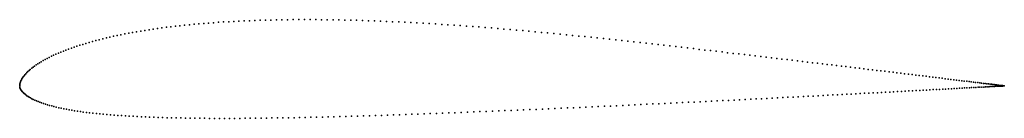
# Model space of a CAD drawing. Units: metres. Extents: x 0 to 1, y -0.03 to 0.07.
import ezdxf

# ---------------------------------------------------------------- set-up
doc = ezdxf.new("R2010")
doc.units = ezdxf.units.M

msp = doc.modelspace()

# ---------------------------------------------------------------- linework, layer by layer
for p in [(0.1535, 0.0604), (0.1582, 0.0609), (0.1628, 0.0614), (0.1675, 0.0619), (0.1723, 0.0624), (0.1771, 0.0629), (0.182, 0.0633), (0.1869, 0.0637), (0.1919, 0.0641), (0.1969, 0.0645), (0.202, 0.0649), (0.2071, 0.0652), (0.2123, 0.0655), (0.2175, 0.0658), (0.2227, 0.0661), (0.2281, 0.0663), (0.2334, 0.0665), (0.2388, 0.0667), (0.2442, 0.0669), (0.2497, 0.0671), (0.2552, 0.0672), (0.2608, 0.0673), (0.2664, 0.0674), (0.272, 0.0675), (0.2777, 0.0676), (0.2834, 0.0676), (0.2891, 0.0676), (0.2949, 0.0676), (0.3007, 0.0676), (0.3065, 0.0675), (0.3124, 0.0675), (0.3183, 0.0674), (0.3242, 0.0673), (0.3302, 0.0672), (0.3362, 0.067), (0.3422, 0.0669), (0.3482, 0.0667), (0.3543, 0.0665), (0.3604, 0.0663), (0.3665, 0.066), (0.3726, 0.0658), (0.3788, 0.0655), (0.3849, 0.0652), (0.3911, 0.0649), (0.3973, 0.0646), (0.4035, 0.0643), (0.4098, 0.0639), (0.416, 0.0635), (0.4223, 0.0632), (0.4286, 0.0628), (0.4349, 0.0623), (0.4412, 0.0619), (0.4475, 0.0615), (0.4538, 0.061), (0.4601, 0.0606), (0.4664, 0.0601), (0.0953, 0.0506), (0.099, 0.0514), (0.1028, 0.0522), (0.1067, 0.053), (0.1107, 0.0538), (0.1147, 0.0545), (0.1188, 0.0552), (0.1229, 0.0559), (0.1271, 0.0566), (0.1314, 0.0573), (0.1357, 0.058), (0.1401, 0.0586), (0.1445, 0.0592), (0.149, 0.0598), (0.4728, 0.0596), (0.4791, 0.0591), (0.4855, 0.0586), (0.4918, 0.058), (0.4982, 0.0575), (0.5045, 0.0569), (0.5109, 0.0564), (0.5172, 0.0558), (0.5235, 0.0552), (0.5299, 0.0546), (0.5362, 0.054), (0.5425, 0.0534), (0.5489, 0.0528), (0.5552, 0.0522), (0.5615, 0.0515), (0.5678, 0.0509), (0.5741, 0.0503), (0.0582, 0.0405), (0.0611, 0.0415), (0.0641, 0.0424), (0.0673, 0.0434), (0.0705, 0.0443), (0.0739, 0.0453), (0.0773, 0.0462), (0.0808, 0.0471), (0.0844, 0.048), (0.088, 0.0489), (0.0916, 0.0498), (0.5803, 0.0496), (0.5866, 0.049), (0.5929, 0.0483), (0.5991, 0.0476), (0.6053, 0.047), (0.6115, 0.0463), (0.6177, 0.0456), (0.6238, 0.0449), (0.63, 0.0443), (0.6361, 0.0436), (0.6422, 0.0429), (0.6483, 0.0422), (0.6543, 0.0415), (0.6603, 0.0408), (0.6663, 0.0401), (0.0322, 0.0302), (0.0345, 0.0313), (0.0368, 0.0323), (0.0393, 0.0334), (0.0418, 0.0345), (0.0444, 0.0355), (0.047, 0.0366), (0.0497, 0.0376), (0.0525, 0.0386), (0.0553, 0.0396), (0.6723, 0.0394), (0.6783, 0.0387), (0.6842, 0.038), (0.6901, 0.0373), (0.6959, 0.0366), (0.7017, 0.036), (0.7075, 0.0353), (0.7133, 0.0346), (0.719, 0.0339), (0.7247, 0.0332), (0.7304, 0.0326), (0.736, 0.0319), (0.7416, 0.0313), (0.7471, 0.0306), (0.0151, 0.0203), (0.0167, 0.0214), (0.0184, 0.0225), (0.0201, 0.0236), (0.0219, 0.0247), (0.0238, 0.0258), (0.0258, 0.0269), (0.0279, 0.028), (0.03, 0.0291), (0.7526, 0.03), (0.7581, 0.0293), (0.7635, 0.0287), (0.7689, 0.0281), (0.7742, 0.0274), (0.7795, 0.0268), (0.7847, 0.0262), (0.7899, 0.0256), (0.7951, 0.0249), (0.8002, 0.0243), (0.8052, 0.0237), (0.8102, 0.0231), (0.8152, 0.0225), (0.8201, 0.0219), (0.8249, 0.0214), (0.8297, 0.0208), (0.8345, 0.0202), (0.0044, 0.0103), (0.0052, 0.0114), (0.0062, 0.0125), (0.0072, 0.0136), (0.0084, 0.0147), (0.0096, 0.0158), (0.0108, 0.0169), (0.0122, 0.018), (0.0136, 0.0191), (0.8392, 0.0197), (0.8438, 0.0191), (0.8484, 0.0185), (0.8529, 0.018), (0.8574, 0.0175), (0.8618, 0.0169), (0.8661, 0.0164), (0.8704, 0.0159), (0.8747, 0.0154), (0.8788, 0.0149), (0.8829, 0.0144), (0.887, 0.0139), (0.891, 0.0134), (0.8949, 0.0129), (0.8988, 0.0124), (0.9026, 0.012), (0.9063, 0.0115), (0.91, 0.0111), (0.9136, 0.0106), (0.9171, 0.0102), (0, 0), (0, 0), (0.0001, 0.0012), (0.0002, 0.0021), (0.0005, 0.0031), (0.0008, 0.0041), (0.0012, 0.0051), (0.0017, 0.0061), (0.0022, 0.0071), (0.0029, 0.0082), (0.0036, 0.0093), (0.9206, 0.0098), (0.924, 0.0094), (0.9273, 0.009), (0.9306, 0.0086), (0.9338, 0.0082), (0.9369, 0.0078), (0.9399, 0.0074), (0.9429, 0.007), (0.9458, 0.0067), (0.9487, 0.0063), (0.9514, 0.006), (0.9541, 0.0057), (0.9567, 0.0053), (0.9593, 0.005), (0.9618, 0.0047), (0.9642, 0.0044), (0.9665, 0.0042), (0.9687, 0.0039), (0.9709, 0.0036), (0.973, 0.0034), (0.975, 0.0031), (0.977, 0.0029), (0.9788, 0.0026), (0.9806, 0.0024), (0.9823, 0.0022), (0.984, 0.002), (0.9855, 0.0018), (0.987, 0.0017), (0.9884, 0.0015), (0.9897, 0.0013), (0.991, 0.0012), (0.9921, 0.001), (0.9932, 0.0009), (0.9942, 0.0008), (0.9951, 0.0006), (0.996, 0.0005), (0.9967, 0.0004), (0.9974, 0.0004), (0.998, 0.0003), (0.9986, 0.0002), (0.999, 0.0002), (0.999, 0), (0.9993, 0.0001), (0.9994, 0), (0.9996, 0.0001), (0.9996, 0), (0.9997, 0.0001), (0.9998, 0), (0.9999, 0.0001), (0.9999, 0), (1, 0.0001), (1, 0.0001), (0.0001, -0.0011), (0.0003, -0.0018), (0.0005, -0.0025), (0.0008, -0.0032), (0.0012, -0.0039), (0.0017, -0.0046), (0.0023, -0.0054), (0.003, -0.0061), (0.0037, -0.0069), (0.0045, -0.0076), (0.0054, -0.0084), (0.0064, -0.0092), (0.0074, -0.01), (0.8159, -0.0098), (0.8208, -0.0095), (0.8257, -0.0092), (0.8305, -0.009), (0.8352, -0.0087), (0.8399, -0.0085), (0.8445, -0.0083), (0.8491, -0.008), (0.8536, -0.0078), (0.8581, -0.0075), (0.8625, -0.0073), (0.8668, -0.0071), (0.8711, -0.0069), (0.8753, -0.0066), (0.8795, -0.0064), (0.8836, -0.0062), (0.8876, -0.006), (0.8916, -0.0058), (0.8955, -0.0056), (0.8994, -0.0054), (0.9032, -0.0051), (0.9069, -0.0049), (0.9105, -0.0048), (0.9141, -0.0046), (0.9177, -0.0044), (0.9211, -0.0042), (0.9245, -0.004), (0.9278, -0.0038), (0.9311, -0.0037), (0.9342, -0.0035), (0.9374, -0.0033), (0.9404, -0.0032), (0.9434, -0.003), (0.9463, -0.0028), (0.9491, -0.0027), (0.9519, -0.0025), (0.9545, -0.0024), (0.9571, -0.0023), (0.9597, -0.0021), (0.9621, -0.002), (0.9645, -0.0019), (0.9668, -0.0017), (0.9691, -0.0016), (0.9712, -0.0015), (0.9733, -0.0014), (0.9753, -0.0013), (0.9773, -0.0012), (0.9791, -0.0011), (0.9809, -0.001), (0.9826, -0.0009), (0.9842, -0.0008), (0.9857, -0.0007), (0.9872, -0.0006), (0.9886, -0.0006), (0.9899, -0.0005), (0.9911, -0.0004), (0.9923, -0.0004), (0.9933, -0.0003), (0.9943, -0.0003), (0.9953, -0.0002), (0.9961, -0.0002), (0.9969, -0.0001), (0.9975, -0.0001), (0.9981, -0.0001), (0.9986, 0), (0.0085, -0.0107), (0.0097, -0.0115), (0.011, -0.0123), (0.0124, -0.013), (0.0138, -0.0138), (0.0154, -0.0145), (0.017, -0.0152), (0.0186, -0.0159), (0.0204, -0.0166), (0.0222, -0.0173), (0.0241, -0.0179), (0.0261, -0.0186), (0.0282, -0.0192), (0.0303, -0.0198), (0.6125, -0.0199), (0.6186, -0.0196), (0.6248, -0.0193), (0.6309, -0.019), (0.637, -0.0187), (0.6431, -0.0184), (0.6492, -0.0182), (0.6553, -0.0179), (0.6613, -0.0176), (0.6673, -0.0173), (0.6732, -0.017), (0.6792, -0.0167), (0.6851, -0.0164), (0.691, -0.0161), (0.6968, -0.0158), (0.7027, -0.0155), (0.7084, -0.0152), (0.7142, -0.015), (0.7199, -0.0147), (0.7256, -0.0144), (0.7312, -0.0141), (0.7368, -0.0138), (0.7424, -0.0135), (0.748, -0.0133), (0.7534, -0.013), (0.7589, -0.0127), (0.7643, -0.0124), (0.7697, -0.0122), (0.775, -0.0119), (0.7803, -0.0116), (0.7855, -0.0113), (0.7907, -0.0111), (0.7959, -0.0108), (0.8009, -0.0105), (0.806, -0.0103), (0.811, -0.01), (0.0325, -0.0204), (0.0348, -0.021), (0.0372, -0.0216), (0.0397, -0.0222), (0.0422, -0.0227), (0.0448, -0.0233), (0.0475, -0.0238), (0.0502, -0.0243), (0.0529, -0.0248), (0.0557, -0.0253), (0.0586, -0.0257), (0.0616, -0.0261), (0.0646, -0.0266), (0.0678, -0.027), (0.071, -0.0274), (0.0744, -0.0278), (0.0779, -0.0282), (0.0814, -0.0285), (0.0849, -0.0289), (0.0885, -0.0292), (0.0922, -0.0295), (0.0959, -0.0298), (0.3674, -0.03), (0.3736, -0.0298), (0.3797, -0.0296), (0.3859, -0.0294), (0.3921, -0.0291), (0.3983, -0.0289), (0.4045, -0.0287), (0.4107, -0.0285), (0.417, -0.0282), (0.4233, -0.028), (0.4295, -0.0278), (0.4358, -0.0275), (0.4421, -0.0273), (0.4485, -0.027), (0.4548, -0.0268), (0.4611, -0.0265), (0.4674, -0.0262), (0.4738, -0.026), (0.4801, -0.0257), (0.4865, -0.0255), (0.4928, -0.0252), (0.4991, -0.0249), (0.5055, -0.0247), (0.5118, -0.0244), (0.5182, -0.0241), (0.5245, -0.0239), (0.5309, -0.0236), (0.5372, -0.0233), (0.5435, -0.023), (0.5499, -0.0227), (0.5562, -0.0225), (0.5625, -0.0222), (0.5688, -0.0219), (0.5751, -0.0216), (0.5813, -0.0213), (0.5876, -0.021), (0.5938, -0.0208), (0.6001, -0.0205), (0.6063, -0.0202), (0.0996, -0.0301), (0.1034, -0.0303), (0.1073, -0.0306), (0.1113, -0.0308), (0.1153, -0.031), (0.1194, -0.0313), (0.1236, -0.0315), (0.1278, -0.0316), (0.132, -0.0318), (0.1364, -0.032), (0.1408, -0.0321), (0.1452, -0.0322), (0.1497, -0.0324), (0.1543, -0.0325), (0.1589, -0.0326), (0.1635, -0.0327), (0.1683, -0.0328), (0.173, -0.0329), (0.1779, -0.0329), (0.1828, -0.033), (0.1877, -0.033), (0.1927, -0.0331), (0.1977, -0.0331), (0.2028, -0.0331), (0.2079, -0.0331), (0.2131, -0.0331), (0.2183, -0.0331), (0.2236, -0.0331), (0.2289, -0.033), (0.2342, -0.033), (0.2396, -0.0329), (0.2451, -0.0329), (0.2506, -0.0328), (0.2561, -0.0327), (0.2617, -0.0326), (0.2673, -0.0326), (0.2729, -0.0325), (0.2786, -0.0324), (0.2843, -0.0322), (0.29, -0.0321), (0.2958, -0.032), (0.3016, -0.0318), (0.3074, -0.0317), (0.3133, -0.0316), (0.3192, -0.0314), (0.3252, -0.0312), (0.3311, -0.0311), (0.3371, -0.0309), (0.3431, -0.0307), (0.3492, -0.0306), (0.3552, -0.0304), (0.3613, -0.0302)]:
    msp.add_point(p)

doc.saveas('drawing.dxf')
